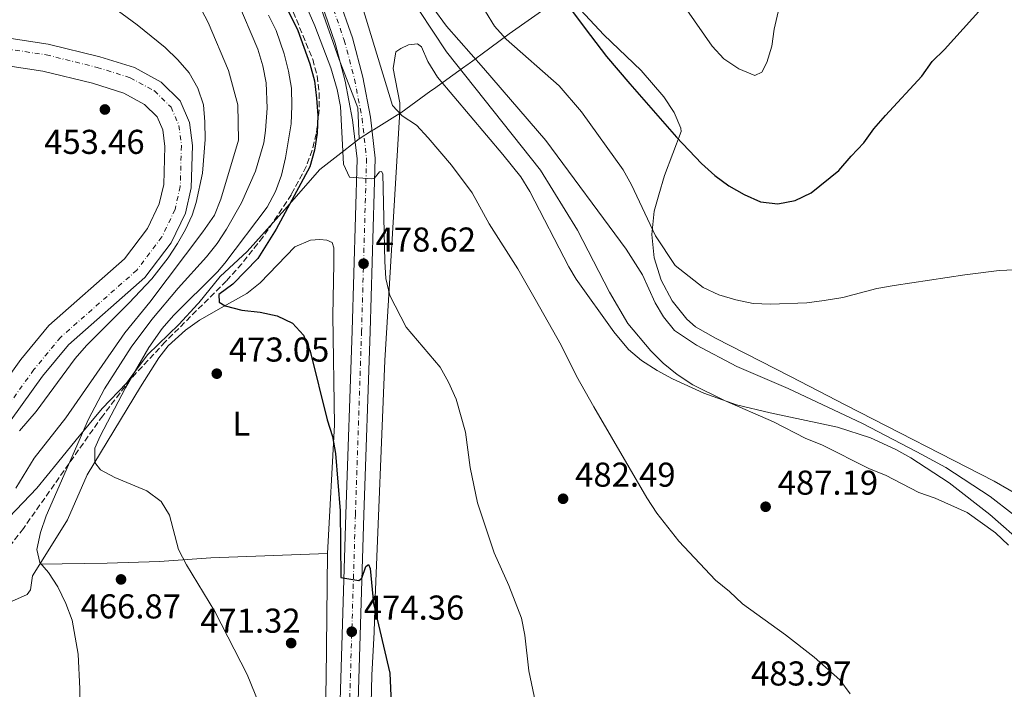
# Model space of a CAD drawing. Units: metres. Extents: x 573337 to 576800, y 4728821 to 4731171.
# Drawn here: x 575593 to 575878, y 4730218 to 4730412 of the extents above; entities that cross this region are included whole.
import ezdxf
from ezdxf.enums import TextEntityAlignment as Align

# ---------------------------------------------------------------- set-up
doc = ezdxf.new("R2010")
doc.units = ezdxf.units.M
doc.header["$MEASUREMENT"] = 0
doc.linetypes.add('DGN Style 3', pattern=[2.435890702152634, 1.739921930109024, -0.6959687720436097])
doc.linetypes.add('DGN Style 4', pattern=[2.7856150101045474, 1.391937544087219, -0.6959687720436097, 0.001739921930109024, -0.6959687720436097])
for name, color, linetype, lineweight in [('Canal lineal sin especificar', 4, 'Continuous', 13), ('Carretera', 9, 'Continuous', 0), ('Cauce permanente', 151, 'Continuous', 13), ('Cauce permanente (área)', 142, 'Continuous', 13), ('Cota de punto acotado terreno', 7, 'Continuous', 0), ('Curva de nivel directora', 30, 'Continuous', 30), ('Curva de nivel intermedia', 30, 'Continuous', 0), ('Eje cauce permanente (área)', 70, 'DGN Style 4', 0), ('Eje de carretera', 7, 'DGN Style 4', 0), ('Embalse', 142, 'Continuous', 13), ('Etiqueta de uso rústico', 92, 'Continuous', 0), ('Límite de Concejo', 7, 'Continuous', 0), ('Línea blanca (vial)', 7, 'Continuous', 13), ('Línea de cambio de uso (parcela vista)', 92, 'Continuous', 0), ('Punto acotado terreno (símbolo)', 7, 'Continuous', 0), ('Zona arbolada', 92, 'DGN Style 3', 0)]:
    doc.layers.add(name, color=color, linetype=linetype, lineweight=lineweight)
doc.styles.add('Style-Arial', font='arial.ttf')

# ---------------------------------------------------------------- blocks, each defined once
blk = doc.blocks.new('5PATER')
at = {"layer": 'Embalse', "linetype": 'Continuous', "lineweight": 0}
h = blk.add_hatch(color=51, dxfattribs=at)
edge = h.paths.add_edge_path()
edge.add_ellipse((0, 0), major_axis=(-0.1095731443231308, -0.1110710700762829), ratio=0.9994222409660317, start_angle=0, end_angle=360)

msp = doc.modelspace()

# ---------------------------------------------------------------- linework, layer by layer
at = {"layer": 'Canal lineal sin especificar', "color": 4, "linetype": 'Continuous', "lineweight": 13}
msp.add_polyline3d([(575712.4600000001, 4730415.619999999, 491.0099999999948), (575716.3600000005, 4730410.140000001, 491.0099999999948), (575727.1699999999, 4730397.949999999, 490.5099999999948), (575745.2000000002, 4730376.99, 490.5099999999948), (575768.5499999998, 4730345.390000001, 490.5099999999948), (575773.2699999996, 4730337.980000001, 491.0099999999948), (575776.9699999997, 4730329.9, 491.5), (575779.4000000004, 4730325.810000001, 491.5), (575782.6100000005, 4730321.859999999, 491.5), (575788.9500000002, 4730317.609999999, 491.5), (575800.6399999997, 4730311.41, 491.0099999999948), (575815.5899999999, 4730305.029999999, 490.5099999999948), (575837.1200000001, 4730294.789999999, 490.0200000000041), (575852.8799999999, 4730286.619999999, 489.5200000000041), (575861.2999999998, 4730282.029999999, 489.5200000000041), (575874.2199999997, 4730273.65, 489.5200000000041), (575887.1799999997, 4730263.59, 489.5200000000041)], dxfattribs=at)
at = {"layer": 'Carretera', "color": 9, "linetype": 'Continuous', "lineweight": 0}
for points in [[(575681.1299999988, 4730071.27, 469.3000000000029), (575687.1799999995, 4730268.529999998, 475.4199999999983), (575688.980000001, 4730321.71, 477.6100000000006), (575690.4200000028, 4730371.619999999, 480.179999999993), (575689.1399999997, 4730382.980000001, 480.5299999999989), (575687.0199999985, 4730394.210000001, 480.8399999999965), (575684.0799999993, 4730405.25, 481.1199999999953), (575680.0699999994, 4730416.720000001, 481.3800000000047), (575673.2499999999, 4730431.649999999, 481.6699999999983), (575665.2600000012, 4730452.15, 481.8899999999995), (575657.199999999, 4730470.73, 482.1000000000058), (575628.1000000014, 4730529.680000001, 482.9199999999983), (575625.4100000003, 4730533.930000001, 483), (575622.2499999997, 4730537.720000001, 483.070000000007)], [(575629.6599999993, 4730537.020000001, 483), (575632.6799999991, 4730532.250000001, 482.9199999999983), (575648.8900000008, 4730499.430000001, 482.4700000000012), (575659.8999999991, 4730477.12, 482.1600000000035), (575661.9599999998, 4730472.940000001, 482.1000000000058), (575663.9600000004, 4730468.32, 482.0500000000029), (575670.1099999994, 4730454.150000001, 481.8899999999995), (575678.0799999977, 4730433.699999999, 481.6699999999983), (575684.940000002, 4730418.67, 481.3800000000047), (575689.1000000017, 4730406.79, 481.1199999999953), (575692.1400000015, 4730395.369999998, 480.8399999999965), (575694.3299999975, 4730383.759999999, 480.5299999999989), (575695.6799999998, 4730371.840000001, 480.179999999993), (575694.2300000014, 4730321.550000002, 477.6100000000006), (575692.4299999998, 4730268.359999998, 475.4199999999983), (575686.3799999993, 4730071.109999998, 469.3000000000029)]]:
    msp.add_polyline3d(points, dxfattribs=at)
at = {"layer": 'Cauce permanente', "color": 151, "linetype": 'Continuous', "lineweight": 13}
for points in [[(575586.1200000001, 4730407.180000001, 452.570000000007), (575600.8099999996, 4730404.949999999, 452.570000000007), (575615.8200000003, 4730401.27, 452.570000000007), (575625.8300000001, 4730398.140000001, 452.820000000007), (575633.5499999998, 4730393.939999999, 452.820000000007), (575639.1100000005, 4730388.460000001, 452.570000000007), (575641.8399999999, 4730382.17, 452.570000000007), (575642.6200000001, 4730375.57, 452.570000000007), (575642.2699999996, 4730363.24, 452.3300000000018), (575640.6100000005, 4730355.930000001, 452.3300000000018), (575636.4900000002, 4730347.32, 452.3300000000018), (575628.8600000005, 4730337.17, 452.3300000000018), (575606.6900000004, 4730317.699999999, 452.3300000000018), (575599.1500000004, 4730308.539999999, 452.3300000000018), (575586.8499999996, 4730291.4, 452.3300000000018)], [(575580.5800000001, 4730296.369999999, 452.3300000000018), (575592.8099999996, 4730313.41, 452.3300000000018), (575600.9400000004, 4730323.27, 452.3300000000018), (575622.9699999997, 4730342.630000001, 452.3300000000018), (575629.6299999999, 4730351.480000001, 452.3300000000018), (575633.0199999996, 4730358.57, 452.3300000000018), (575634.3099999996, 4730364.25, 452.3300000000018), (575634.6200000001, 4730375.220000001, 452.570000000007), (575634.0499999998, 4730380.07, 452.570000000007), (575632.4000000004, 4730383.850000001, 452.570000000007), (575628.7400000002, 4730387.460000001, 452.820000000007), (575622.7000000002, 4730390.75, 452.820000000007), (575613.6699999999, 4730393.58, 452.570000000007), (575599.25, 4730397.109999999, 452.570000000007), (575584.54, 4730399.350000001, 452.570000000007)]]:
    msp.add_polyline3d(points, dxfattribs=at)
at = {"layer": 'Cauce permanente (área)', "color": 142, "linetype": 'Continuous', "lineweight": 13}
for points in [[(575517.1900000004, 4730409.630000001, 453.5599999999977), (575523.5599999996, 4730410.300000001, 453.5599999999977), (575534.3899999997, 4730410.24, 453.5599999999977), (575543.3099999996, 4730409.100000001, 453.5599999999977), (575560.7800000003, 4730405.380000001, 452.570000000007), (575584.54, 4730399.350000001, 452.570000000007), (575599.25, 4730397.109999999, 452.570000000007), (575613.6699999999, 4730393.58, 452.570000000007), (575622.7000000002, 4730390.75, 452.820000000007), (575628.7400000002, 4730387.460000001, 452.820000000007), (575632.4000000004, 4730383.850000001, 452.570000000007), (575634.0499999998, 4730380.07, 452.570000000007), (575634.6200000001, 4730375.220000001, 452.570000000007), (575634.3099999996, 4730364.25, 452.3300000000018), (575633.0199999996, 4730358.57, 452.3300000000018), (575629.6299999999, 4730351.480000001, 452.3300000000018), (575622.9699999997, 4730342.630000001, 452.3300000000018), (575600.9400000004, 4730323.27, 452.3300000000018), (575592.8099999996, 4730313.41, 452.3300000000018), (575580.5800000001, 4730296.369999999, 452.3300000000018), (575561.1500000004, 4730274.17, 451.8300000000018), (575532.7199999997, 4730238.050000001, 450.8399999999965), (575504.7599999999, 4730198.710000001, 450.8399999999965)], [(575577.3700000001, 4730409.41, 452.570000000007), (575586.1200000001, 4730407.180000001, 452.570000000007), (575600.8099999996, 4730404.949999999, 452.570000000007), (575615.8200000003, 4730401.27, 452.570000000007), (575625.8300000001, 4730398.140000001, 452.820000000007), (575633.5499999998, 4730393.939999999, 452.820000000007), (575639.1100000005, 4730388.460000001, 452.570000000007), (575641.8399999999, 4730382.17, 452.570000000007), (575642.6200000001, 4730375.57, 452.570000000007), (575642.2699999996, 4730363.24, 452.3300000000018), (575640.6100000005, 4730355.930000001, 452.3300000000018), (575636.4900000002, 4730347.32, 452.3300000000018), (575628.8600000005, 4730337.17, 452.3300000000018), (575606.6900000004, 4730317.699999999, 452.3300000000018), (575599.1500000004, 4730308.539999999, 452.3300000000018), (575586.8499999996, 4730291.4, 452.3300000000018), (575567.2999999998, 4730269.060000001, 451.8300000000018), (575539.1200000001, 4730233.27, 450.8399999999965), (575511.3099999996, 4730194.140000001, 450.8399999999965)]]:
    msp.add_polyline3d(points, dxfattribs=at)
at = {"layer": 'Curva de nivel directora', "color": 30, "linetype": 'Continuous', "lineweight": 30, "flags": 128}
for points, elevation in [([(575666.4199999986, 4730422.720000001), (575673.2299999992, 4730408.940000001), (575676.6800000003, 4730399.2), (575678.0300000004, 4730394.260000001), (575678.6999999987, 4730389.300000001), (575679.0199999983, 4730384.230000001), (575678.8699999986, 4730379.080000001), (575678.0399999993, 4730374.130000004), (575676.6800000003, 4730369.310000001), (575666.9699999985, 4730351.26), (575661.6599999999, 4730342.690000001), (575654.3799999999, 4730335.310000001), (575650.35, 4730332.260000001), (575650.3599999989, 4730330.07), (575652.1499999992, 4730328.990000002), (575656.9799999994, 4730327.689999999), (575662.3199999993, 4730327.110000002), (575667.2099999998, 4730326.060000001), (575671.7199999982, 4730323.920000002), (575674.8499999996, 4730320.45), (575676.7899999998, 4730315.840000001), (575681.7400000007, 4730295.850000001), (575683.2699999996, 4730291.070000002), (575684.1900000006, 4730286.150000001), (575685.5599999984, 4730269.49), (575685.7599999995, 4730250.170000002)], 475), ([(575750.3200000006, 4730418.010000002), (575756.6100000005, 4730409.490000002), (575762.869999999, 4730401.380000002), (575769.57, 4730393.390000001), (575783.1899999989, 4730377.95), (575790.3899999985, 4730370.260000001), (575794.2799999999, 4730366.800000001), (575798.2999999988, 4730363.83), (575802.7800000003, 4730361.26), (575807.539999999, 4730359.160000001), (575812.519999999, 4730358.640000001), (575817.5899999985, 4730359.580000001), (575822.1999999996, 4730361.83), (575830.2899999986, 4730368.260000001), (575833.8099999991, 4730372.470000002), (575837.4900000005, 4730376.28), (575840.4199999986, 4730380.34), (575843.7800000003, 4730384.250000001), (575854.3199999991, 4730395.680000001), (575857.3599999989, 4730399.870000001), (575860.9599999998, 4730403.350000001), (575874.4600000003, 4730418.490000002)], 500.0000000000004), ([(575685.7599999995, 4730250.170000002), (575690.9499999997, 4730249.279999999), (575691.8399999993, 4730249.920000001), (575692.9700000003, 4730253.300000001), (575693.7699999983, 4730253.900000002), (575694.2800000003, 4730252.699999999), (575695.1899999998, 4730242.560000001), (575699.9199999995, 4730222.400000001), (575700.6300000002, 4730207.03), (575701.4599999995, 4730202.01), (575706.169999999, 4730187.550000001), (575711.0599999996, 4730178.630000004), (575715.3899999993, 4730169.300000001), (575722.3200000004, 4730155.540000001), (575731.7100000004, 4730141.039999999)], 475)]:
    msp.add_lwpolyline(points, dxfattribs=dict(at, elevation=elevation))
at = {"layer": 'Curva de nivel intermedia', "color": 30, "linetype": 'Continuous', "lineweight": 0, "flags": 128}
for points, elevation in [([(575586.8900000008, 4730492.619999999), (575600.4100000014, 4730485.5), (575604.360000001, 4730482.190000001), (575606.2600000009, 4730478.300000001), (575609.5500000011, 4730474.529999998), (575613.2500000005, 4730470.88), (575628.9800000016, 4730455.369999998), (575632.4100000003, 4730451.499999999), (575644.6900000004, 4730435.31), (575650.3800000012, 4730426.710000001), (575655.5100000009, 4730417.929999999), (575661.6599999999, 4730403.480000001), (575663.0800000015, 4730398.63), (575664.0100000014, 4730393.710000001), (575664.3300000009, 4730386.369999998), (575663.9000000019, 4730379.84), (575663.3899999999, 4730376.34), (575660.92, 4730368.07), (575656.9000000012, 4730358.92), (575652.5700000017, 4730351.28), (575649.8, 4730347.119999998), (575646.7300000011, 4730343.17)], 465.0000000000001), ([(575591.2200000006, 4730458.380000001), (575595.8700000017, 4730456.539999999), (575605.8300000017, 4730454.470000001), (575610.4699999997, 4730452.560000001), (575614.73, 4730449.960000001), (575618.7000000019, 4730446.609999998), (575622.3099999995, 4730443.039999999), (575636.2500000005, 4730428.390000001), (575639.620000001, 4730424.5), (575642.4800000021, 4730420.3), (575647.1900000017, 4730411.25), (575653.1399999994, 4730397.289999999), (575655.8500000007, 4730387.359999998), (575656.0000000005, 4730377.119999998), (575650.930000001, 4730359.960000002), (575649.0600000002, 4730355.33), (575645.6700000016, 4730350.42), (575630.3099999992, 4730330.07), (575623.0500000016, 4730321.13), (575605.9000000011, 4730296.519999998), (575596.6699999998, 4730284.740000002), (575591.4000000014, 4730276.100000001)], 460.0000000000001), ([(575587.6599999997, 4730432.149999999), (575600.0300000014, 4730425.939999999), (575609.4400000017, 4730421.579999999), (575618.2800000017, 4730416.609999999), (575626.61, 4730410.529999998), (575634.7200000016, 4730403.970000001), (575638.4200000007, 4730400.359999998), (575641.7100000009, 4730396.59), (575644.2000000009, 4730392.139999999), (575645.8200000013, 4730387.369999999), (575646.2200000016, 4730382.38), (575646.3900000014, 4730377.3), (575645.570000001, 4730367.489999999), (575643.7800000008, 4730358.940000001), (575642.5300000012, 4730355.319999999), (575640.6800000005, 4730351.15), (575638.3500000014, 4730347.119999998), (575635.6, 4730342.939999999), (575630.8400000012, 4730336.84), (575624.2200000006, 4730329.76), (575611.9200000004, 4730317.470000001), (575608.6600000015, 4730313.680000001), (575597.2599999999, 4730298.289999999), (575592.4699999999, 4730292.66)], 455), ([(575778.8200000013, 4730425.57), (575793.4999999999, 4730404.34), (575796.8700000005, 4730400.640000001), (575801.2100000011, 4730397.77), (575805.9100000019, 4730395.869999999), (575807.9300000002, 4730396.849999999), (575809.3899999997, 4730399.59), (575810.8200000002, 4730404.390000001), (575811.5399999999, 4730409.33), (575815.0400000003, 4730424.869999999)], 505), ([(575690.2700000004, 4730421.5), (575700.7500000009, 4730387.140000002), (575703.5000000002, 4730384.169999998), (575707.6700000011, 4730381.380000001), (575711.0900000009, 4730377.74), (575717.8099999998, 4730369.859999998), (575723.8499999993, 4730361.800000001), (575728.8200000003, 4730352.739999999), (575737.0599999992, 4730339.710000001), (575742.150000001, 4730330.939999999), (575749.6400000011, 4730317.609999999), (575754.1600000006, 4730308.560000001), (575759.1300000016, 4730299.679999999), (575774.5600000012, 4730273.220000001), (575777.4500000012, 4730268.769999999), (575783.8300000004, 4730260.679999999), (575794.4400000008, 4730249.329999999), (575798.5600000003, 4730246.039999999), (575802.3300000011, 4730242.51), (575814.7699999998, 4730233.509999998), (575823.0700000012, 4730227.04), (575830.5600000013, 4730220.380000001), (575833.5699999998, 4730216.369999999)], 485.0000000000001), ([(575674.2100000004, 4730419.46), (575678.1399999999, 4730410.26), (575682.7900000013, 4730398.109999999), (575684.7000000002, 4730391.75), (575685.600000001, 4730386.830000001), (575686.4500000003, 4730370.130000002), (575688.2400000007, 4730366.350000001), (575694.7200000006, 4730365.84), (575695.3500000008, 4730365.9), (575696.94, 4730367.92), (575697.5600000013, 4730367.999999999), (575697.9500000003, 4730367.329999999), (575698.470000001, 4730341.899999999), (575698.7700000006, 4730336.890000001), (575699.9400000018, 4730332.029999998), (575704.6600000003, 4730322.84), (575714.550000001, 4730311.199999998), (575716.9900000017, 4730306.829999999), (575719.2200000002, 4730301.939999999), (575721.9299999994, 4730292.300000001), (575723.2200000013, 4730282.029999999), (575725.3800000004, 4730271.779999999), (575730.2000000017, 4730257.310000001)], 480), ([(575708.4700000013, 4730414.730000001), (575716.3600000015, 4730402.680000001), (575743.7200000001, 4730368.34), (575754.400000002, 4730350.989999999), (575763.7000000004, 4730332.939999999), (575769.0500000014, 4730323.820000002), (575775.700000001, 4730315.91), (575779.2599999994, 4730312.390000001), (575783.3000000007, 4730309.070000002), (575787.8499999993, 4730306.069999999), (575797.0800000007, 4730301.539999999), (575811.2800000006, 4730295.32), (575820.6900000008, 4730290.449999999), (575825.3400000001, 4730288.61), (575839.130000001, 4730281.640000001), (575843.8099999992, 4730279.84), (575853.4600000008, 4730274.84), (575858.1800000014, 4730273.149999999), (575867.4700000009, 4730269.019999999), (575875.6900000018, 4730263.119999997), (575879.5300000019, 4730259.539999999)], 490.0000000000001), ([(575727.7000000007, 4730414.380000002), (575730.3400000003, 4730410.13), (575733.6600000019, 4730406.38), (575749.0800000001, 4730392.869999998), (575755.6000000001, 4730385.3), (575767.6500000021, 4730368.470000001), (575770.0900000008, 4730364.119999999), (575777.030000001, 4730349.319999999), (575782.7100000005, 4730340.739999999), (575790.8600000001, 4730334.330000001), (575795.4000000019, 4730332.220000001), (575800.3900000008, 4730330.740000002), (575805.4400000002, 4730329.699999999), (575810.4700000016, 4730329.46), (575820.9299999999, 4730329.849999999), (575826.0400000018, 4730330.56), (575831.4000000019, 4730331.369999999), (575841.3300000004, 4730333.990000002), (575846.2900000003, 4730334.909999999), (575866.8000000003, 4730338.03), (575876.7900000016, 4730339.239999999), (575892.1600000008, 4730339.909999999)], 495), ([(575664.74, 4730413.390000002), (575666.9600000017, 4730408.91), (575669.2800000019, 4730402.140000001), (575670.5400000003, 4730397.140000001), (575671.3600000006, 4730392.210000001), (575671.5100000004, 4730387.05), (575671.3400000005, 4730381.859999999), (575669.6999999998, 4730371.980000001), (575668.5199999998, 4730366.869999998), (575666.7699999996, 4730362.189999999), (575664.3399999999, 4730357.59), (575652.0599999998, 4730341.409999999), (575649.9299999997, 4730338.890000001), (575637.1500000011, 4730326.219999999), (575633.9000000012, 4730322.42), (575630.040000001, 4730316.890000001), (575623.2300000004, 4730305.159999999), (575615.8800000012, 4730291.140000001)], 470), ([(575646.7300000011, 4730343.17), (575638.480000001, 4730334.109999999), (575630.8800000014, 4730324.999999999), (575624.9100000013, 4730316.980000001), (575617.1600000019, 4730304.88), (575612.4700000002, 4730296.050000001), (575600.17, 4730267.98), (575598.5200000005, 4730263.199999998), (575597.4499999998, 4730258.24), (575598.3700000007, 4730254.499999999), (575600.8499999995, 4730251.59), (575603.5800000009, 4730247.4), (575605.8899999999, 4730242.619999999), (575607.7100000016, 4730237.769999999), (575609.4400000017, 4730227.889999999), (575610.0100000015, 4730217.779999999), (575609.8600000017, 4730207.33)], 465.0000000000001), ([(575615.8800000012, 4730291.140000001), (575614.3400000011, 4730287.640000001), (575614.3099999998, 4730283.489999999), (575615.9999999997, 4730281.390000001), (575620.0900000001, 4730279.130000001), (575629.4500000009, 4730275.3), (575633.5300000003, 4730272.210000001), (575635.9599999997, 4730268.23), (575638.6300000009, 4730258.220000001), (575640.9300000009, 4730253.789999999), (575649.1299999994, 4730240.289999997), (575658.5100000005, 4730221.939999999), (575664.4500000017, 4730207.490000002)], 470), ([(575730.2000000017, 4730257.310000001), (575734.4500000008, 4730247.84), (575738.1100000021, 4730238.32), (575739.1100000012, 4730233.42), (575740.2700000012, 4730223.039999999), (575743.4699999997, 4730207.8)], 480)]:
    msp.add_lwpolyline(points, dxfattribs=dict(at, elevation=elevation))
at = {"layer": 'Eje cauce permanente (área)', "color": 70, "linetype": 'DGN Style 4', "lineweight": 0}
msp.add_polyline3d([(575585.4900000002, 4730404.07, 452.570000000007), (575600.1900000004, 4730401.84, 452.570000000007), (575614.9699999997, 4730398.210000001, 452.570000000007), (575624.5800000001, 4730395.199999999, 452.820000000007), (575631.6399999997, 4730391.359999999, 452.820000000007), (575636.4400000004, 4730386.630000001, 452.570000000007), (575638.75, 4730381.34, 452.570000000007), (575639.4500000002, 4730375.430000001, 452.570000000007), (575639.1100000005, 4730363.640000001, 452.3300000000018), (575637.5999999996, 4730356.980000001, 452.3300000000018), (575633.7599999999, 4730348.970000001, 452.3300000000018), (575626.5199999996, 4730339.34, 452.3300000000018), (575604.4100000003, 4730319.91, 452.3300000000018), (575596.6299999999, 4730310.470000001, 452.3300000000018), (575584.3600000005, 4730293.380000001, 452.3300000000018)], dxfattribs=at)
at = {"layer": 'Eje de carretera', "color": 7, "linetype": 'DGN Style 4', "lineweight": 0}
msp.add_polyline3d([(575623.9099999999, 4730539.930000001, 483.3500000000058), (575624.2199999985, 4730539.67, 483.3099999999977), (575627.6499999971, 4730535.560000001, 482.9999999999999), (575630.5100000004, 4730531.040000002, 482.9199999999984), (575659.7100000008, 4730471.890000001, 482.1000000000059), (575667.8099999989, 4730453.2, 481.8899999999995), (575675.7999999997, 4730432.730000001, 481.6699999999983), (575682.6399999993, 4730417.75, 481.3800000000048), (575686.7199999985, 4730406.060000002, 481.1199999999955), (575689.7100000014, 4730394.820000002, 480.8399999999966), (575691.8700000006, 4730383.390000001, 480.5299999999988), (575693.1900000017, 4730371.740000002, 480.179999999993), (575691.7399999987, 4730321.619999999, 477.6100000000006), (575689.9499999983, 4730268.439999999, 475.4199999999983), (575683.890000001, 4730071.189999999, 469.300000000003)], dxfattribs=at)
at = {"layer": 'Límite de Concejo', "color": 7, "linetype": 'Continuous', "lineweight": 0}
for points in [[(575691.0300000012, 4730377.470000001, 480.36), (575690.6499999985, 4730386.480000001, 480.62), (575685.2300000004, 4730400.49, 480.97), (575679.5399999992, 4730416.66, 481.22), (575674.5100000016, 4730430.550000001, 481.64), (575668.5500000007, 4730446.960000001, 481.83), (575662.1000000016, 4730462.480000001, 482), (575656.1999999993, 4730475.210000001, 482.16), (575650.3099999987, 4730487.310000001, 482.33), (575646.6900000013, 4730486.930000001, 481.14), (575616.0799999982, 4730483.699999999, 469.38), (575607.0599999987, 4730482.75, 466.15), (575596.25, 4730481.699999999, 463.84), (575563.5, 4730478.52, 456.91)], [(575748.5500000007, 4730417.710000001, 499.58), (575734.5300000012, 4730407.9, 495.39), (575726.3299999982, 4730401.859999999, 492.3), (575725.3200000003, 4730401.109999999, 491.9), (575725.0500000007, 4730400.92, 491.8), (575722.9400000013, 4730399.359999999, 490.97), (575722.629999999, 4730399.130000001, 490.85), (575721, 4730397.939999999, 490.21), (575712.6099999994, 4730391.880000001, 486.59), (575711.8900000006, 4730391.359999999, 486.46), (575703.120000001, 4730385.040000001, 484.75), (575702.120000001, 4730384.41, 484.3), (575695.1700000018, 4730380.060000001, 480.63), (575694.6600000003, 4730379.74, 480.41), (575691.0300000012, 4730377.470000001, 480.36)], [(575644.4800000004, 4730329.83, 472.6), (575650.7199999989, 4730337.540000001, 471.4), (575658.4899999984, 4730344.76, 472.25), (575667.7399999984, 4730355.050000001, 473.95), (575668.6600000003, 4730356.100000001, 474.25), (575679.6099999994, 4730368.550000001, 476.26), (575686.5500000007, 4730373.970000001, 480.05), (575691.0300000012, 4730377.470000001, 480.36)], [(575535.2399999984, 4730209.550000001, 456.01), (575548.1099999994, 4730223.949999999, 456.5700000000001), (575558.75, 4730234.9, 457.41), (575568.7600000016, 4730244.689999999, 457.92), (575577.4899999984, 4730255.609999999, 457.8), (575587.379999999, 4730265.529999999, 459.86), (575597.5199999996, 4730276.08, 462.48), (575603.5, 4730283.41, 463.42), (575608.870000001, 4730290.08, 464.55), (575616.4800000004, 4730299.210000001, 466.94), (575623.4899999984, 4730306.550000001, 469.48), (575626.1700000018, 4730310.140000001, 470.02), (575629.7100000009, 4730314.890000001, 470.39), (575638.7300000004, 4730323.52, 472.03), (575644.2399999984, 4730329.560000001, 472.61), (575644.4800000004, 4730329.83, 472.6)]]:
    msp.add_polyline3d(points, dxfattribs=at)
at = {"layer": 'Línea blanca (vial)', "color": 7, "linetype": 'Continuous', "lineweight": 13}
for points in [[(575622.2499999992, 4730537.720000001, 483.0700000000069), (575625.4099999997, 4730533.930000001, 482.9999999999999), (575628.100000001, 4730529.680000001, 482.9199999999984), (575657.1999999986, 4730470.730000001, 482.1000000000059), (575665.2600000007, 4730452.150000001, 481.8899999999995), (575673.2499999994, 4730431.65, 481.6699999999983), (575680.0699999989, 4730416.720000002, 481.3800000000048), (575684.0799999988, 4730405.250000001, 481.1199999999955), (575687.019999998, 4730394.210000001, 480.8399999999966), (575689.1399999993, 4730382.980000001, 480.5299999999988), (575690.4200000021, 4730371.62, 480.179999999993), (575688.9800000004, 4730321.710000001, 477.6100000000006), (575687.1799999991, 4730268.529999999, 475.4199999999983), (575681.1299999983, 4730071.27, 469.300000000003)], [(575719.7199999987, 4729875.41, 459.8899999999995), (575714.1599999998, 4729888.720000001, 460.4600000000065), (575703.050000001, 4729920.12, 461.8800000000048), (575700.219999999, 4729929.220000002, 462.179999999993), (575693.5, 4729953.359999999, 463.3800000000048), (575691.3000000007, 4729963.109999999, 463.8600000000007), (575689.5300000004, 4729972.900000002, 464.4799999999959), (575687.8500000017, 4729985.950000001, 465.2400000000054), (575686.6999999986, 4730000.92, 465.8399999999965), (575685.6400000012, 4730045.800000003, 467.7899999999936), (575686.3799999988, 4730071.109999999, 469.300000000003), (575692.4299999994, 4730268.359999999, 475.4199999999983), (575694.230000001, 4730321.550000002, 477.6100000000006), (575695.6799999994, 4730371.840000002, 480.179999999993), (575694.329999997, 4730383.76, 480.5299999999988), (575692.1400000011, 4730395.369999999, 480.8399999999966), (575689.1000000011, 4730406.790000001, 481.1199999999955), (575684.9400000017, 4730418.670000001, 481.3800000000048), (575678.0799999973, 4730433.7, 481.6699999999983), (575670.1099999989, 4730454.150000002, 481.8899999999995), (575663.9599999998, 4730468.320000002, 482.0500000000029)]]:
    msp.add_polyline3d(points, dxfattribs=at)
at = {"layer": 'Línea de cambio de uso (parcela vista)', "color": 92, "linetype": 'Continuous', "lineweight": 0}
for points in [[(575884.0700000003, 4730273.100000001, 491.7599999999948), (575875.3899999997, 4730278.08, 491.6199999999953), (575832.2599999999, 4730300.109999999, 491.3099999999977), (575816.2699999996, 4730308.430000001, 492), (575794.5099999999, 4730319.58, 493.8300000000018), (575788.6699999999, 4730322.859999999, 494.2299999999959), (575786.1600000003, 4730325.15, 494.0200000000041), (575781.8600000005, 4730330.41, 493.8399999999965), (575778.6699999999, 4730336.41, 493.9799999999959), (575776.7000000002, 4730342.92, 494.4400000000023), (575776.0300000003, 4730349.680000001, 495.1900000000023), (575776.6900000004, 4730356.449999999, 496.2100000000065), (575777.9699999997, 4730361.230000001, 497), (575779.7000000002, 4730366.789999999, 497.9400000000023), (575784.4699999997, 4730379.57, 500.6600000000035), (575784.4500000002, 4730380.560000001, 500.9100000000035), (575782.4400000004, 4730385.09, 501.5200000000041), (575779.4500000002, 4730389.67, 501.6499999999942), (575772.8499999996, 4730397.279999999, 501.4700000000012), (575762.0999999996, 4730407.609999999, 501.0899999999965), (575755.2699999996, 4730414.9, 500.929999999993)], [(575884.4600000001, 4730259.310000001, 490.8399999999965), (575874.1299999999, 4730268.430000001, 490.6000000000058), (575862.2400000002, 4730277.560000001, 490.320000000007), (575851.1799999997, 4730284.9, 490.2400000000052), (575846.7800000003, 4730287.279999999, 490.2700000000041), (575839.4100000003, 4730290.640000001, 490.2799999999989), (575829.9100000003, 4730293.75, 490.2200000000012), (575810.2999999998, 4730297.91, 489.9600000000065), (575800.5800000001, 4730300.279999999, 489.7100000000065), (575791.0499999998, 4730303.66, 489.2899999999936), (575782, 4730307.800000001, 488.6100000000006), (575777.5800000001, 4730310.220000001, 488.3099999999977), (575773.0199999996, 4730313.09, 488.0500000000029), (575769.2000000002, 4730316.300000001, 487.8399999999965), (575764.9400000004, 4730321.449999999, 487.7100000000065), (575753.9800000004, 4730336.76, 487.3800000000047), (575751.9000000004, 4730340.279999999, 487.3099999999977), (575740.6200000001, 4730362.210000001, 487.0599999999977), (575737.9600000001, 4730366.439999999, 487.1300000000047), (575732.7300000004, 4730372.960000001, 487.3099999999977), (575713.7599999999, 4730395.33, 487.0599999999977), (575710.9500000002, 4730399.880000001, 487.3099999999977), (575709.1299999999, 4730404.140000001, 487.5599999999977), (575707.9699999997, 4730404.99, 487.5599999999977), (575705.3799999999, 4730404.720000001, 487.5599999999977), (575703.1699999999, 4730403.680000001, 487.5599999999977), (575701.6900000004, 4730402.710000001, 487.0599999999977), (575700.9100000003, 4730397.859999999, 486.2400000000052), (575702.8099999996, 4730387.92, 484.8300000000018), (575702.8899999997, 4730385.51, 484.5899999999965), (575699.5300000003, 4730330.630000001, 479.8600000000006), (575698.4500000002, 4730313.07, 478.6499999999942), (575695.6600000003, 4730244.189999999, 475.7400000000052), (575695.4000000004, 4730234.210000001, 475.0599999999977), (575694.7400000002, 4730221.730000001, 474.6900000000023), (575693.8799999999, 4730185.130000001, 474.9400000000023)], [(575681.8200000003, 4730257.130000001, 473.1100000000006), (575683.8899999997, 4730294.480000001, 475.3399999999965), (575683.4299999997, 4730326.180000001, 476.3300000000018), (575683.6799999997, 4730341.130000001, 477.8500000000058), (575683.7300000004, 4730345.850000001, 478.0599999999977), (575683.2400000002, 4730347.33, 478.0599999999977), (575681.6600000003, 4730348.060000001, 478.0599999999977), (575679.5800000001, 4730348.27, 478.0599999999977), (575676.9299999997, 4730348.01, 477.8099999999977), (575672.3700000001, 4730346.15, 477.070000000007), (575662.3099999996, 4730335.630000001, 475.0899999999965), (575658.4600000001, 4730332.529999999, 474.3699999999953), (575651.0099999999, 4730328.369999999, 474.3500000000058), (575644.6799999997, 4730324.84, 473.8600000000006), (575640.6100000005, 4730321.960000001, 473.6999999999971), (575635.6299999999, 4730317.380000001, 473.0899999999965), (575632.8799999999, 4730313.92, 472.6199999999953), (575627.5300000003, 4730305.5, 471.8300000000018), (575612.1200000001, 4730279.939999999, 469.3999999999942), (575606.4100000003, 4730266.890000001, 466.929999999993), (575598.3300000001, 4730253.970000001, 465.3600000000006)], [(575681.8200000003, 4730257.130000001, 472.9600000000065), (575647.9699999997, 4730255.800000001, 470.5299999999989), (575633.1299999999, 4730254.800000001, 468.5500000000029), (575617.9199999999, 4730254.310000001, 466.570000000007), (575598.3300000001, 4730253.970000001, 465.0500000000029)], [(575679.7100000001, 4730171.970000001, 470.7400000000052), (575680.8300000001, 4730191.930000001, 471.5299999999989), (575681.4800000004, 4730220.800000001, 472.8699999999953), (575681.8200000003, 4730257.130000001, 473.1100000000006)], [(575598.3300000001, 4730253.970000001, 465.3600000000006), (575596.2300000004, 4730250.619999999, 464.9499999999971), (575595.6799999997, 4730246.58, 464.4600000000065), (575594.6799999997, 4730245.189999999, 464.4600000000065), (575590.0999999996, 4730243.130000001, 464.3300000000018), (575581.75, 4730240.600000001, 463.4700000000012), (575577.4800000004, 4730238.050000001, 463.0299999999989), (575576.8399999999, 4730237.49, 462.9700000000012), (575574.2100000001, 4730233.300000001, 462.6399999999995), (575571.8499999996, 4730228.84, 462.4799999999959), (575569.1200000001, 4730226.730000001, 462.4799999999959), (575564.0996000003, 4730226.554099999, 462.4799999999959)]]:
    msp.add_polyline3d(points, dxfattribs=at)
at = {"layer": 'Zona arbolada', "color": 92, "linetype": 'DGN Style 3', "lineweight": 0}
msp.add_polyline3d([(575670.0499999998, 4730418.82, 484.5200000000041), (575677.5599999996, 4730400.560000001, 483.5299999999989), (575678.8700000001, 4730395.74, 482.9199999999983), (575679.4299999997, 4730390.789999999, 481.9600000000065), (575679.4000000004, 4730385.850000001, 480.9400000000023), (575678.5700000003, 4730378.930000001, 479.75), (575677.4100000003, 4730374.16, 478.9499999999971), (575675.7000000002, 4730369.460000001, 478.179999999993), (575671.3600000005, 4730361.32, 476.9400000000023), (575663.0999999996, 4730348.939999999, 475.4700000000012), (575656.9400000004, 4730341.199999999, 474.7400000000052), (575652.4800000004, 4730336.180000001, 474.3099999999977), (575634.7300000004, 4730318.529999999, 473.070000000007), (575624.5800000001, 4730307.560000001, 472.6900000000023), (575616.6200000001, 4730297.100000001, 472.679999999993), (575593.5899999999, 4730264.369999999, 473.6699999999983), (575583.6100000005, 4730251.32, 473.4600000000065)], dxfattribs=at)
msp.add_polyline3d([(575670.0499999998, 4730418.82, 484.5200000000041), (575677.5599999996, 4730400.560000001, 483.5299999999989), (575678.8700000001, 4730395.74, 482.9199999999983), (575679.4299999997, 4730390.789999999, 481.9600000000065), (575679.4000000004, 4730385.850000001, 480.9400000000023), (575678.5700000003, 4730378.930000001, 479.75), (575677.4100000003, 4730374.16, 478.9499999999971), (575675.7000000002, 4730369.460000001, 478.179999999993), (575671.3600000005, 4730361.32, 476.9400000000023), (575663.0999999996, 4730348.939999999, 475.4700000000012), (575656.9400000004, 4730341.199999999, 474.7400000000052), (575652.4800000004, 4730336.180000001, 474.3099999999977), (575634.7300000004, 4730318.529999999, 473.070000000007), (575624.5800000001, 4730307.560000001, 472.6900000000023), (575616.6200000001, 4730297.100000001, 472.679999999993), (575593.5899999999, 4730264.369999999, 473.6699999999983), (575583.6100000005, 4730251.32, 473.4600000000065)], dxfattribs=at)

# ---------------------------------------------------------------- block references
at = {"layer": 'Punto acotado terreno (símbolo)', "color": 7, "linetype": 'Continuous', "lineweight": 0, "xscale": 10, "yscale": 10, "zscale": 10}
for p in [(575617.2499999991, 4730385.980000001, 453.4600000000065), (575692.3099999987, 4730341.220000002, 478.6100000000001), (575649.7199999974, 4730309.290000002, 473.0500000000029), (575750.2299999989, 4730272.980000001, 482.4900000000057), (575809.010000002, 4730270.660000001, 487.1900000000028), (575621.9200000007, 4730249.57, 466.8600000000006), (575688.8999999978, 4730234.390000002, 474.3600000000006), (575671.3000000003, 4730231.080000001, 471.3200000000075)]:
    msp.add_blockref('5PATER', p, dxfattribs=at)

# ---------------------------------------------------------------- texts
at = {"layer": 'Cota de punto acotado terreno', "color": 7, "linetype": 'Continuous', "lineweight": 0, "style": 'Style-Arial'}
for s, p in [('453.46', (575599.6200000006, 4730373.079999999, 453.4600000000065)), ('478.62', (575695.8099999994, 4730344.720000002, 478.6100000000006)), ('473.05', (575653.219999998, 4730312.790000002, 473.0500000000029)), ('482.49', (575753.7299999997, 4730276.480000001, 482.4900000000052)), ('487.19', (575812.5100000026, 4730274.160000001, 487.1900000000023)), ('466.87', (575610.1799999997, 4730238.239999999, 466.8600000000006)), ('474.36', (575692.3999999985, 4730237.890000001, 474.3600000000006)), ('471.32', (575644.8999999987, 4730234.09, 471.320000000007)), ('483.97', (575804.7600000012, 4730218.769999999, 483.9700000000012))]:
    msp.add_text(s, height=7.000000000000002, dxfattribs=at).set_placement(p)
at = {"layer": 'Etiqueta de uso rústico', "color": 92, "linetype": 'Continuous', "lineweight": 0, "style": 'Style-Arial'}
msp.add_text('L', height=7.000000000000002, dxfattribs=at).set_placement((575656.8514203813, 4730294.78001, 472.8899999999995), align=Align.MIDDLE_CENTER)

doc.saveas('drawing.dxf')
